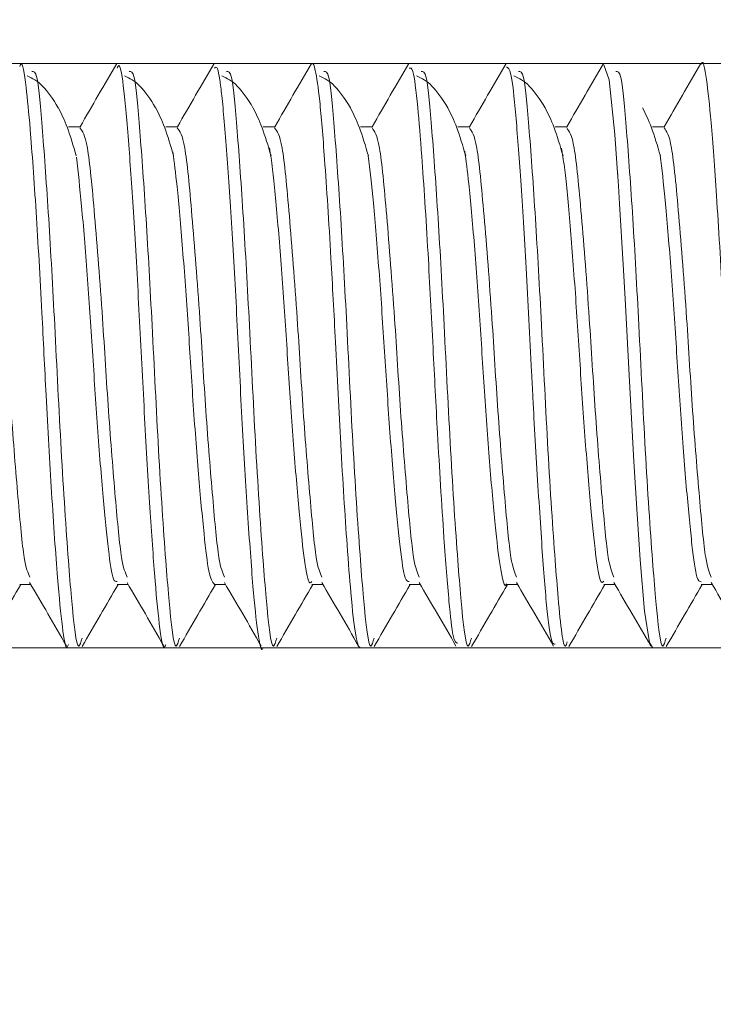
# Model space of a CAD drawing. Units: inches. Extents: x 8 to 255, y 9 to 197.
# Drawn here: x 34 to 35, y 142 to 143 of the extents above; entities that cross this region are included whole.
import ezdxf

# ---------------------------------------------------------------- set-up
doc = ezdxf.new("R2010")
doc.units = ezdxf.units.IN
doc.header["$LTSCALE"] = 24
doc.header["$MEASUREMENT"] = 0
doc.layers.add('FORMAT', color=7, linetype='Continuous')
doc.styles.add('SLDTEXTSTYLE4', font='micross.ttf')
doc.dimstyles.new('SLDDIMSTYLE2', dxfattribs={"dimtxt": 2.232, "dimasz": 3.12, "dimexe": 0, "dimexo": 0.0625, "dimgap": 0.558, "dimtad": 0, "dimtih": 1, "dimtoh": 1, "dimrnd": 1e-09, "dimzin": 12, "dimdsep": 46, "dimlunit": 5, "dimtxsty": 'SLDTEXTSTYLE4', "dimsah": 1, "dimcen": 0.09, "dimadec": 0, "dimazin": 3, "dimtfac": 1, "dimtofl": 0, "dimtmove": 0, "dimatfit": 3, "dimfxl": 1, "dimfrac": 2, "dimtolj": 1, "dimtzin": 12, "dimarcsym": 0})

# ---------------------------------------------------------------- blocks, each defined once
blk = doc.blocks.new('_D_5')
at = {"layer": 'FORMAT'}
for p, q in [((37.5311, 183.96546), (13.09604, 183.96546)), ((16.09604, 183.96546), (16.09604, 175.67645)), ((10.13164, 171.69295), (9.36439, 171.69295)), ((9.36439, 171.69295), (9.36439, 168.22095)), ((22.06043, 171.69295), (22.82768, 171.69295)), ((22.82768, 171.69295), (22.82768, 168.22095)), ((9.36439, 168.22095), (10.13164, 168.22095)), ((22.82768, 168.22095), (22.06043, 168.22095)), ((16.09604, 139.96546), (16.09604, 167.70945)), ((37.5311, 139.96546), (13.09604, 139.96546))]:
    blk.add_line(p, q, dxfattribs=at)
for points in [[(16.09604, 183.96546), (15.61604, 180.84546), (16.57604, 180.84546)], [(16.09604, 139.96546), (16.57604, 143.08546), (15.61604, 143.08546)]]:
    blk.add_solid(points, dxfattribs=at)
at = {"layer": 'FORMAT', "char_height": 2.232, "attachment_point": 1, "style": 'SLDTEXTSTYLE4'}
for s, insert in [('44"', (13.84699, 175.08165)), ('1118mm', (10.13164, 171.09815))]:
    blk.add_mtext(s, dxfattribs=dict(at, insert=insert))

msp = doc.modelspace()

# ---------------------------------------------------------------- linework, layer by layer
at = {"color": 7, "linetype": 'Continuous', "lineweight": 18}
for p, q in [((34.2077988, 142.6529597), (34.1530775, 142.6529597)), ((34.2155779, 142.6529597), (34.2077988, 142.6529597)), ((34.2702992, 142.6529597), (34.2155779, 142.6529597)), ((34.2780783, 142.6529597), (34.2702992, 142.6529597)), ((34.3327855, 142.6529597), (34.2780783, 142.6529597)), ((34.3405763, 142.6529597), (34.3327855, 142.6529597)), ((34.3952882, 142.6529597), (34.3405763, 142.6529597)), ((34.4030767, 142.6529597), (34.3952882, 142.6529597)), ((34.4577722, 142.6529597), (34.4030767, 142.6529597)), ((34.4655771, 142.6529597), (34.4577722, 142.6529597)), ((34.520275, 142.6529597), (34.4655771, 142.6529597)), ((34.5280775, 142.6529597), (34.520275, 142.6529597)), ((34.5827801, 142.6529597), (34.5280775, 142.6529597)), ((34.5905779, 142.6529597), (34.5827801, 142.6529597)), ((34.6452922, 142.6529597), (34.5905779, 142.6529597)), ((34.6530783, 142.6529597), (34.6452922, 142.6529597)), ((34.7077973, 142.6529597), (34.6530783, 142.6529597)), ((34.1843207, 142.2779596), (34.2390208, 142.2779596)), ((34.2390208, 142.2779596), (34.2468211, 142.2779596)), ((34.2468211, 142.2779596), (34.3015236, 142.2779596)), ((34.3015236, 142.2779596), (34.3093191, 142.2779596)), ((34.3093191, 142.2779596), (34.3640545, 142.2779596)), ((34.3640545, 142.2779596), (34.3718195, 142.2779596)), ((34.3718195, 142.2779596), (34.4265384, 142.2779596)), ((34.4265384, 142.2779596), (34.4343199, 142.2779596)), ((34.4343199, 142.2779596), (34.4890506, 142.2779596)), ((34.4890506, 142.2779596), (34.4968203, 142.2779596)), ((34.4968203, 142.2779596), (34.5515791, 142.2779596)), ((34.5515791, 142.2779596), (34.5593207, 142.2779596)), ((34.5593207, 142.2779596), (34.6140373, 142.2779596)), ((34.6140373, 142.2779596), (34.6218211, 142.2779596)), ((34.6218211, 142.2779596), (34.6765213, 142.2779596))]:
    msp.add_line(p, q, dxfattribs=at)
at = {"color": 7, "linetype": 'Continuous', "lineweight": 18, "flags": 128}
msp.add_lwpolyline([(34.5827801, 142.6521137), (34.5862038, 142.6425605), (34.5898341, 142.607341), (34.5911834, 142.5890783), (34.5916175, 142.5828585), (34.5916597, 142.5822437), (34.5916809, 142.5819503), (34.5916809, 142.581941), (34.5916809, 142.5819386), (34.5916809, 142.5819386), (34.5916809, 142.5819374), (34.5916809, 142.5819374), (34.5916809, 142.5819363), (34.5916809, 142.5819351), (34.5916809, 142.5819292), (34.5916832, 142.5819058), (34.5916902, 142.5818131), (34.591702, 142.5816253), (34.5917278, 142.5812522), (34.5917818, 142.580506), (34.5921877, 142.5745737), (34.5929504, 142.5630094), (34.5953064, 142.5240834), (34.5965595, 142.5018689), (34.5990024, 142.4530659), (34.6020342, 142.3975549), (34.6041392, 142.3637187), (34.6062042, 142.3344338), (34.608938, 142.3015105), (34.612052, 142.2813986), (34.6140373, 142.2782518)], dxfattribs=at)
at = {"color": 7, "linetype": 'Continuous', "lineweight": 18}
for points, knots in [([(34.6452922, 142.6523718), (34.6453524, 142.652567), (34.6464833, 142.6562325), (34.6487328, 142.6440706), (34.6516948, 142.6170014), (34.6552662, 142.5678513), (34.6588218, 142.5084527), (34.6618512, 142.4452825), (34.6652518, 142.3834116), (34.6689156, 142.3293242), (34.672068, 142.2943086), (34.6745203, 142.2770259), (34.6760795, 142.2802329), (34.6765213, 142.2811417)], [0, 0, 0, 0, 0.00565098, 0.10614616, 0.20648669, 0.31596503, 0.43970059, 0.52664602, 0.63582929, 0.76103783, 0.85612933, 0.95923125, 1, 1, 1, 1]), ([(34.2077988, 142.6511011), (34.2080187, 142.6516929), (34.209412, 142.6554424), (34.2117356, 142.6408893), (34.2147479, 142.6099057), (34.2182898, 142.5599585), (34.2218264, 142.4985834), (34.2248527, 142.4354332), (34.2283109, 142.374541), (34.2319807, 142.3217388), (34.2350966, 142.2902759), (34.2374554, 142.2757234), (34.2387708, 142.2794698), (34.2390208, 142.2801819)], [0, 0, 0, 0, 0.02043492, 0.12947201, 0.2180015, 0.3363145, 0.45308556, 0.54327864, 0.65529259, 0.77444147, 0.87804743, 0.97682229, 1, 1, 1, 1]), ([(34.2700927, 142.6529268), (34.2661299, 142.6461504), (34.258259, 142.632691), (34.2504357, 142.6191082), (34.2465512, 142.612364)], [0, 0, 0, 0, 0.50347402, 1, 1, 1, 1]), ([(34.2702992, 142.6500651), (34.270703, 142.6509045), (34.2722059, 142.6540287), (34.274839, 142.6366977), (34.2773237, 142.6079546), (34.2795594, 142.5764183), (34.2819666, 142.5420416), (34.2844578, 142.4918913), (34.2877799, 142.4285638), (34.2910821, 142.3706754), (34.2944256, 142.3227835), (34.2973824, 142.2912082), (34.2998854, 142.2755783), (34.3012765, 142.2794316), (34.3015236, 142.2801162)], [0, 0, 0, 0, 0.03727577, 0.13872657, 0.24986057, 0.29841437, 0.34960565, 0.45615532, 0.56198167, 0.66781873, 0.76746445, 0.87023959, 0.97694855, 1, 1, 1, 1]), ([(34.3325931, 142.6529268), (34.3286294, 142.6461503), (34.3207578, 142.6326926), (34.3129352, 142.6191081), (34.3090516, 142.612364)], [0, 0, 0, 0, 0.50354594, 1, 1, 1, 1]), ([(34.3327855, 142.6499677), (34.3334529, 142.6506084), (34.3346137, 142.6517227), (34.3362259, 142.6430401), (34.3381111, 142.628178), (34.340649, 142.597382), (34.3442277, 142.5453111), (34.3475407, 142.4844699), (34.3505316, 142.4212324), (34.3541603, 142.3624571), (34.3575709, 142.3147005), (34.3605278, 142.2867872), (34.3629023, 142.2742745), (34.3640357, 142.2780854), (34.3640545, 142.2781485)], [0, 0, 0, 0, 0.06124622, 0.10651397, 0.15096655, 0.25827715, 0.36287284, 0.46746145, 0.57518473, 0.68057786, 0.78916011, 0.89465882, 0.99825564, 1, 1, 1, 1]), ([(34.3950935, 142.6529268), (34.3911278, 142.6461503), (34.3832538, 142.6326955), (34.3754336, 142.6191081), (34.371552, 142.612364)], [0, 0, 0, 0, 0.5036428, 1, 1, 1, 1]), ([(34.3952882, 142.6526241), (34.3953547, 142.6527337), (34.3961135, 142.6539843), (34.3978875, 142.648264), (34.4004897, 142.6308233), (34.4036894, 142.5906246), (34.4072951, 142.5352193), (34.4107041, 142.4706534), (34.4139612, 142.4048539), (34.417482, 142.3494514), (34.420668, 142.3084395), (34.4228081, 142.2884316), (34.4245851, 142.2809896), (34.4256175, 142.2784233), (34.4261846, 142.2781826), (34.4265384, 142.2780324)], [0, 0, 0, 0, 0.00612943, 0.06994715, 0.16351097, 0.26577505, 0.39157769, 0.48506713, 0.59772141, 0.72388126, 0.80013451, 0.90439323, 0.94772318, 0.96737522, 1, 1, 1, 1]), ([(34.4575915, 142.6529268), (34.4536259, 142.6461502), (34.4457529, 142.6326965), (34.4379333, 142.6191079), (34.4340524, 142.612364)], [0, 0, 0, 0, 0.5037019, 1, 1, 1, 1]), ([(34.4577722, 142.6499184), (34.4585908, 142.6501429), (34.4605198, 142.6506719), (34.4630951, 142.6283954), (34.4662589, 142.5900041), (34.4697774, 142.5359984), (34.4730476, 142.4727401), (34.4756305, 142.4214421), (34.4780244, 142.3806003), (34.4805598, 142.3418375), (34.4832656, 142.3074518), (34.4860195, 142.2818182), (34.4880265, 142.2811993), (34.4890506, 142.2808835)], [0, 0, 0, 0, 0.07491381, 0.17654522, 0.26118286, 0.38603065, 0.49125241, 0.58521738, 0.64618115, 0.71369294, 0.81772541, 0.90699825, 1, 1, 1, 1]), ([(34.5200919, 142.6529268), (34.5161255, 142.6461496), (34.5082523, 142.6326974), (34.5004329, 142.6191074), (34.4965528, 142.612364)], [0, 0, 0, 0, 0.50379518, 1, 1, 1, 1]), ([(34.520275, 142.6507526), (34.5212495, 142.6502666), (34.5233843, 142.6492018), (34.5261543, 142.6221775), (34.5295424, 142.5792335), (34.5330883, 142.52157), (34.5356006, 142.4718712), (34.5371332, 142.4409487), (34.5381018, 142.4224837), (34.5400218, 142.3893376), (34.5429304, 142.3435272), (34.5459934, 142.3029513), (34.5489888, 142.280089), (34.5508385, 142.2802391), (34.5515791, 142.2802992)], [0, 0, 0, 0, 0.08803022, 0.19282577, 0.295229, 0.40304117, 0.51745855, 0.5453082, 0.56183953, 0.61319677, 0.72087301, 0.82599184, 0.93033152, 1, 1, 1, 1]), ([(34.5825923, 142.6529268), (34.5786239, 142.6461497), (34.5707484, 142.6327002), (34.5629313, 142.6191074), (34.5590532, 142.612364)], [0, 0, 0, 0, 0.50389172, 1, 1, 1, 1]), ([(34.6450927, 142.6529268), (34.6411236, 142.6461495), (34.6332474, 142.6327012), (34.6254294, 142.6191072), (34.6215512, 142.612364)], [0, 0, 0, 0, 0.50395083, 1, 1, 1, 1]), ([(34.2325488, 142.6246146), (34.2291745, 142.6298662), (34.2224467, 142.640337), (34.2158755, 142.6434636), (34.2126, 142.6450221)], [0, 0, 0, 0, 0.50154607, 1, 1, 1, 1]), ([(34.2155779, 142.6478475), (34.2167175, 142.6480494), (34.2191713, 142.6484843), (34.2223643, 142.6115416), (34.2263997, 142.5560154), (34.2304778, 142.4825541), (34.2343245, 142.4022899), (34.2382864, 142.3426643), (34.2418826, 142.2985312), (34.2447291, 142.2732398), (34.2470891, 142.2817164), (34.247802, 142.2842768)], [0, 0, 0, 0, 0.09986466, 0.21501917, 0.33460532, 0.45340181, 0.58691279, 0.72531379, 0.78792511, 0.93594239, 1, 1, 1, 1]), ([(34.2950468, 142.6246146), (34.2916741, 142.6298639), (34.2849562, 142.6403194), (34.2783766, 142.6434589), (34.2751004, 142.6450221)], [0, 0, 0, 0, 0.50206524, 1, 1, 1, 1]), ([(34.2780783, 142.6478475), (34.2792179, 142.6480494), (34.2816715, 142.6484843), (34.2848657, 142.6115416), (34.2888961, 142.5560153), (34.2929794, 142.4825542), (34.2968246, 142.4022899), (34.3007866, 142.3426643), (34.3043836, 142.2985314), (34.3072247, 142.2732404), (34.3095885, 142.2817159), (34.3103024, 142.2842756)], [0, 0, 0, 0, 0.09986613, 0.21502233, 0.33461002, 0.45340846, 0.5869214, 0.72532443, 0.78793668, 0.93595593, 1, 1, 1, 1]), ([(34.3575472, 142.6246146), (34.354175, 142.6298611), (34.3474652, 142.6403), (34.3408776, 142.6434535), (34.3376008, 142.6450221)], [0, 0, 0, 0, 0.50258443, 1, 1, 1, 1]), ([(34.3405763, 142.6478475), (34.3417169, 142.6480494), (34.3441726, 142.6484843), (34.3473659, 142.6115416), (34.3513964, 142.5560153), (34.3554805, 142.4825543), (34.3593217, 142.4022899), (34.3632849, 142.3426643), (34.3668811, 142.2985314), (34.3697266, 142.2732409), (34.3720875, 142.2817155), (34.3728004, 142.2842744)], [0, 0, 0, 0, 0.09986776, 0.2150256, 0.33461499, 0.45341512, 0.58692976, 0.72533475, 0.78794789, 0.93596944, 1, 1, 1, 1]), ([(34.4200476, 142.6246146), (34.4166748, 142.6298582), (34.4099708, 142.6402805), (34.4033774, 142.6434482), (34.4001012, 142.6450221)], [0, 0, 0, 0, 0.50311133, 1, 1, 1, 1]), ([(34.4030767, 142.6478475), (34.4042161, 142.6480494), (34.4066693, 142.6484842), (34.4098674, 142.6115417), (34.4138965, 142.5560153), (34.417981, 142.4825543), (34.4218221, 142.4022899), (34.4257853, 142.3426642), (34.4293815, 142.2985316), (34.4322265, 142.2732415), (34.4345879, 142.281715), (34.4353008, 142.2842732)], [0, 0, 0, 0, 0.09986901, 0.21502874, 0.33461989, 0.45342177, 0.58693837, 0.72534541, 0.78795946, 0.93598319, 1, 1, 1, 1]), ([(34.482548, 142.6246146), (34.4791757, 142.6298553), (34.4724797, 142.6402612), (34.4658783, 142.6434429), (34.4626016, 142.6450221)], [0, 0, 0, 0, 0.50362722, 1, 1, 1, 1]), ([(34.4655771, 142.6478475), (34.4667165, 142.6480494), (34.4691697, 142.6484842), (34.4723678, 142.6115417), (34.4763969, 142.5560153), (34.4804814, 142.4825543), (34.4843225, 142.4022899), (34.4882857, 142.3426642), (34.491882, 142.2985317), (34.4947264, 142.273242), (34.4970883, 142.2817145), (34.4978012, 142.2842721)], [0, 0, 0, 0, 0.09987043, 0.2150318, 0.33462465, 0.45342822, 0.58694671, 0.72535572, 0.78797066, 0.9359965, 1, 1, 1, 1]), ([(34.5450484, 142.6246146), (34.5416769, 142.629853), (34.5349893, 142.6402437), (34.5283779, 142.6434381), (34.5250997, 142.6450221)], [0, 0, 0, 0, 0.50414671, 1, 1, 1, 1]), ([(34.5280775, 142.6478475), (34.5292169, 142.6480495), (34.5316701, 142.6484843), (34.5348682, 142.6115411), (34.5388973, 142.5560174), (34.5429818, 142.4825459), (34.5468231, 142.4023262), (34.5507855, 142.3425565), (34.5543838, 142.2987876), (34.5569111, 142.2742762), (34.558938, 142.2806949), (34.5593207, 142.2819067)], [0, 0, 0, 0, 0.10291189, 0.22158037, 0.3448153, 0.46723691, 0.60482157, 0.74744568, 0.8119675, 0.96450131, 1, 1, 1, 1]), ([(34.5905779, 142.6478475), (34.5917176, 142.6480494), (34.5941714, 142.6484843), (34.5973643, 142.6115416), (34.6013998, 142.5560154), (34.6054778, 142.4825541), (34.6093246, 142.40229), (34.6132864, 142.3426641), (34.6168827, 142.2985319), (34.6197279, 142.2732431), (34.6220876, 142.2817136), (34.6227996, 142.2842697)], [0, 0, 0, 0, 0.09987334, 0.21503786, 0.33463441, 0.45344122, 0.58696381, 0.72537684, 0.78799361, 0.93602375, 1, 1, 1, 1]), ([(34.2441154, 142.5937152), (34.2422147, 142.6001475), (34.2384221, 142.6129823), (34.2345724, 142.620625), (34.232652, 142.6244374)], [0, 0, 0, 0, 0.5011616, 1, 1, 1, 1]), ([(34.3066158, 142.5937152), (34.3047141, 142.6001514), (34.3009241, 142.6129784), (34.2970702, 142.6206267), (34.2951501, 142.6244374)], [0, 0, 0, 0, 0.50176362, 1, 1, 1, 1]), ([(34.3691162, 142.5937152), (34.3672145, 142.6001552), (34.363429, 142.6129746), (34.3595706, 142.6206285), (34.3576505, 142.6244374)], [0, 0, 0, 0, 0.50236229, 1, 1, 1, 1]), ([(34.4316166, 142.5937152), (34.4297149, 142.600159), (34.4259339, 142.6129709), (34.4220709, 142.6206303), (34.4201509, 142.6244374)], [0, 0, 0, 0, 0.50295704, 1, 1, 1, 1]), ([(34.494117, 142.5937152), (34.4922153, 142.6001629), (34.4884387, 142.6129671), (34.4845713, 142.6206321), (34.4826513, 142.6244374)], [0, 0, 0, 0, 0.50355583, 1, 1, 1, 1]), ([(34.5566174, 142.5937152), (34.5547157, 142.6001667), (34.5509436, 142.6129634), (34.5470716, 142.620634), (34.5451517, 142.6244374)], [0, 0, 0, 0, 0.50415071, 1, 1, 1, 1]), ([(34.6191154, 142.5937152), (34.6172135, 142.6001705), (34.6134456, 142.6129595), (34.609571, 142.6206358), (34.6076521, 142.6244374)], [0, 0, 0, 0, 0.50475311, 1, 1, 1, 1]), ([(34.1839616, 142.6116342), (34.185581, 142.6095431), (34.1888477, 142.6053249), (34.1932969, 142.5577092), (34.1983211, 142.4943326), (34.2022108, 142.4280555), (34.2067417, 142.3730066), (34.2104384, 142.3320637), (34.2130403, 142.3260746), (34.2142497, 142.3232908)], [0, 0, 0, 0, 0.15480945, 0.31229341, 0.47417048, 0.60794374, 0.74718934, 0.88249415, 1, 1, 1, 1]), ([(34.2468328, 142.612364), (34.2455018, 142.612361), (34.242891, 142.6123552), (34.2402939, 142.6123611), (34.2390208, 142.612364)], [0, 0, 0, 0, 0.50977887, 1, 1, 1, 1]), ([(34.2464597, 142.6116353), (34.2480799, 142.6095442), (34.2513482, 142.605326), (34.2557983, 142.5577094), (34.2608175, 142.4943324), (34.2647123, 142.4280556), (34.2692417, 142.3730066), (34.2729395, 142.3320646), (34.2755394, 142.3260748), (34.2767478, 142.3232908)], [0, 0, 0, 0, 0.15482227, 0.31230521, 0.47418089, 0.60795363, 0.74719834, 0.88250229, 1, 1, 1, 1]), ([(34.3093332, 142.612364), (34.3080013, 142.612361), (34.3053899, 142.6123552), (34.3027935, 142.6123611), (34.3015212, 142.612364)], [0, 0, 0, 0, 0.50999999, 1, 1, 1, 1]), ([(34.3089601, 142.6116365), (34.3105803, 142.6095452), (34.3138483, 142.605327), (34.3182988, 142.5577095), (34.3233179, 142.4943324), (34.3272127, 142.4280556), (34.3317421, 142.3730066), (34.3354397, 142.3320652), (34.3380397, 142.3260757), (34.3392482, 142.323292)], [0, 0, 0, 0, 0.15483491, 0.31231705, 0.47419189, 0.60796395, 0.74720795, 0.8825112, 1, 1, 1, 1]), ([(34.3718336, 142.612364), (34.3705008, 142.6123604), (34.3678887, 142.6123534), (34.365293, 142.6123605), (34.3640216, 142.612364)], [0, 0, 0, 0, 0.51021699, 1, 1, 1, 1]), ([(34.3714605, 142.6116377), (34.3730806, 142.6095463), (34.3763486, 142.6053279), (34.3807989, 142.5577095), (34.3858192, 142.4943325), (34.3897101, 142.4280555), (34.3942395, 142.3730067), (34.3979405, 142.3320658), (34.4005403, 142.3260766), (34.4017485, 142.3232932)], [0, 0, 0, 0, 0.154847, 0.31232844, 0.47420255, 0.60797367, 0.74721704, 0.88252004, 1, 1, 1, 1]), ([(34.434334, 142.612364), (34.4329995, 142.6123604), (34.4303865, 142.6123534), (34.4277917, 142.6123605), (34.426522, 142.612364)], [0, 0, 0, 0, 0.5107007, 1, 1, 1, 1]), ([(34.4339585, 142.6116377), (34.4355797, 142.6095467), (34.4388494, 142.6053293), (34.4432991, 142.5577095), (34.4483197, 142.4943325), (34.4522102, 142.4280554), (34.456741, 142.3730068), (34.4604371, 142.3320662), (34.4630395, 142.3260775), (34.4642489, 142.3232943)], [0, 0, 0, 0, 0.15485943, 0.31233998, 0.47421318, 0.60798354, 0.74722613, 0.88252801, 1, 1, 1, 1]), ([(34.4968344, 142.612364), (34.495499, 142.6123604), (34.4928846, 142.6123534), (34.4902896, 142.6123605), (34.4890201, 142.612364)], [0, 0, 0, 0, 0.51077054, 1, 1, 1, 1]), ([(34.4964589, 142.6116388), (34.4980803, 142.6095477), (34.5013505, 142.6053303), (34.5057955, 142.5577095), (34.510821, 142.4943326), (34.5147104, 142.4280554), (34.5192413, 142.3730068), (34.522938, 142.3320672), (34.5255385, 142.3260777), (34.526747, 142.3232943)], [0, 0, 0, 0, 0.15487203, 0.31235137, 0.47422406, 0.60799369, 0.74723553, 0.88253668, 1, 1, 1, 1]), ([(34.5593348, 142.612364), (34.5579985, 142.6123598), (34.5553833, 142.6123516), (34.5527891, 142.6123599), (34.5515205, 142.612364)], [0, 0, 0, 0, 0.51097412, 1, 1, 1, 1]), ([(34.5589593, 142.61164), (34.5605795, 142.6095488), (34.5638469, 142.6053313), (34.568297, 142.5577096), (34.5733212, 142.4943325), (34.5772109, 142.4280554), (34.5817417, 142.3730069), (34.5854383, 142.3320677), (34.5880389, 142.3260786), (34.5892474, 142.3232955)], [0, 0, 0, 0, 0.15488431, 0.31236319, 0.47423506, 0.60800401, 0.74724513, 0.88254559, 1, 1, 1, 1]), ([(34.6218328, 142.612364), (34.6204956, 142.6123598), (34.6178803, 142.6123516), (34.6152878, 142.6123599), (34.6140209, 142.612364)], [0, 0, 0, 0, 0.51130852, 1, 1, 1, 1]), ([(34.6214574, 142.6116412), (34.6230784, 142.6095499), (34.6263474, 142.6053323), (34.6307984, 142.5577098), (34.6358175, 142.4943323), (34.6397123, 142.4280555), (34.6442418, 142.3730069), (34.6479386, 142.3320683), (34.6505393, 142.3260795), (34.6517478, 142.3232967)], [0, 0, 0, 0, 0.15489716, 0.31237509, 0.4742456, 0.60801407, 0.74725434, 0.88255398, 1, 1, 1, 1]), ([(34.3680977, 142.5988098), (34.3687735, 142.594701), (34.3705246, 142.5840538), (34.3735737, 142.5502609), (34.3772403, 142.504363), (34.3803478, 142.4534348), (34.3837775, 142.4040746), (34.3874499, 142.361495), (34.3905886, 142.332237), (34.3932351, 142.3179854), (34.3948408, 142.3200435), (34.3952624, 142.320584)], [0, 0, 0, 0, 0.07900521, 0.20472975, 0.3322484, 0.45470958, 0.58009563, 0.70772087, 0.83044182, 0.95547224, 1, 1, 1, 1]), ([(34.5555919, 142.5986983), (34.5562148, 142.5950706), (34.5579157, 142.5851639), (34.5608782, 142.552468), (34.5645507, 142.5070252), (34.5676891, 142.4561724), (34.5710793, 142.4065938), (34.574762, 142.3635054), (34.5779293, 142.3334246), (34.5806036, 142.3183838), (34.5822774, 142.3201813), (34.582766, 142.320706)], [0, 0, 0, 0, 0.07245908, 0.19787295, 0.32548459, 0.44817726, 0.57323474, 0.70092864, 0.82392964, 0.9486061, 1, 1, 1, 1]), ([(34.2442327, 142.5927883), (34.2453065, 142.5830988), (34.2474889, 142.5634065), (34.2511722, 142.5185832), (34.2544859, 142.4687069), (34.2576906, 142.4182429), (34.2613786, 142.3730484), (34.2647298, 142.339427), (34.2675089, 142.320385), (34.2694686, 142.3205508), (34.2702499, 142.3206168)], [0, 0, 0, 0, 0.12945181, 0.263089, 0.3930532, 0.5220767, 0.65568467, 0.78606992, 0.91471705, 1, 1, 1, 1]), ([(34.3061347, 142.5963446), (34.3070052, 142.5895924), (34.3089492, 142.5745139), (34.3123778, 142.5349456), (34.3159177, 142.4866532), (34.3189702, 142.4356287), (34.3225821, 142.387956), (34.3261427, 142.3497134), (34.3291948, 142.3236653), (34.3315699, 142.32028), (34.3327808, 142.3185541)], [0, 0, 0, 0, 0.10515814, 0.23482863, 0.36360265, 0.48793439, 0.61741368, 0.7464531, 0.87073593, 1, 1, 1, 1]), ([(34.4315955, 142.5938396), (34.4326504, 142.5844865), (34.4348052, 142.5653815), (34.4384784, 142.5211381), (34.441828, 142.4714458), (34.445, 142.4208543), (34.4486801, 142.3752365), (34.4520747, 142.3408747), (34.4548757, 142.3208619), (34.4569017, 142.3205782), (34.4577488, 142.3204596)], [0, 0, 0, 0, 0.12742638, 0.2602864, 0.38990371, 0.51785382, 0.65065898, 0.78067344, 0.90829827, 1, 1, 1, 1]), ([(34.4935467, 142.5967881), (34.4943874, 142.590461), (34.4962986, 142.5760763), (34.499679, 142.5373587), (34.5032421, 142.4893904), (34.506293, 142.438295), (34.5098807, 142.3904786), (34.5134729, 142.3509353), (34.5165007, 142.3265682), (34.5189725, 142.315981), (34.5202054, 142.3188416), (34.5202656, 142.3189812)], [0, 0, 0, 0, 0.1013836, 0.23049656, 0.35912933, 0.48304675, 0.61194687, 0.74082258, 0.86473627, 0.99339718, 1, 1, 1, 1]), ([(34.6190521, 142.5939874), (34.6200593, 142.5852224), (34.6221592, 142.5669488), (34.62578, 142.5236658), (34.6291716, 142.4741897), (34.6323112, 142.4234826), (34.6359834, 142.377458), (34.6394114, 142.342369), (34.6422466, 142.3213526), (34.6443344, 142.3205871), (34.6452453, 142.3202531)], [0, 0, 0, 0, 0.12219046, 0.25474633, 0.38448009, 0.51188672, 0.64436455, 0.77447193, 0.90160302, 1, 1, 1, 1]), ([(34.2141652, 142.3199516), (34.2180908, 142.313217), (34.2259999, 142.2996482), (34.2338946, 142.2860094), (34.237871, 142.27914)], [0, 0, 0, 0, 0.49632999, 1, 1, 1, 1]), ([(34.2766656, 142.3199516), (34.2805906, 142.3132192), (34.2885002, 142.2996521), (34.2963929, 142.2860117), (34.300369, 142.27914)], [0, 0, 0, 0, 0.49622644, 1, 1, 1, 1]), ([(34.339166, 142.3199516), (34.3430891, 142.3132207), (34.3509969, 142.2996534), (34.3588914, 142.2860132), (34.3628694, 142.27914)], [0, 0, 0, 0, 0.49610717, 1, 1, 1, 1]), ([(34.4016664, 142.3199516), (34.4055888, 142.3132229), (34.413497, 142.2996567), (34.4213911, 142.2860153), (34.4253698, 142.27914)], [0, 0, 0, 0, 0.49599144, 1, 1, 1, 1]), ([(34.4641668, 142.3199516), (34.4680885, 142.313225), (34.475997, 142.29966), (34.4838908, 142.2860175), (34.4878702, 142.27914)], [0, 0, 0, 0, 0.49587581, 1, 1, 1, 1]), ([(34.5266672, 142.3199516), (34.5305882, 142.3132272), (34.5384971, 142.2996633), (34.5463905, 142.2860197), (34.5503706, 142.27914)], [0, 0, 0, 0, 0.49576025, 1, 1, 1, 1]), ([(34.5891653, 142.3199516), (34.5930854, 142.3132292), (34.6009946, 142.299666), (34.6088892, 142.2860217), (34.612871, 142.27914)], [0, 0, 0, 0, 0.4956325, 1, 1, 1, 1]), ([(34.6516657, 142.3199516), (34.6555852, 142.3132314), (34.6634949, 142.2996699), (34.6713875, 142.286024), (34.6753691, 142.27914)], [0, 0, 0, 0, 0.49552942, 1, 1, 1, 1]), ([(34.1853133, 142.2787645), (34.1892436, 142.2855407), (34.196944, 142.2988171), (34.2046485, 142.3120677), (34.2084206, 142.3185553)], [0, 0, 0, 0, 0.51039509, 1, 1, 1, 1]), ([(34.2077706, 142.3185553), (34.2090453, 142.3185584), (34.2114427, 142.3185641), (34.2138515, 142.3185581), (34.2149795, 142.3185553)], [0, 0, 0, 0, 0.53171559, 1, 1, 1, 1]), ([(34.2478137, 142.2787645), (34.2517422, 142.2855394), (34.2594414, 142.2988169), (34.2671471, 142.3120664), (34.270921, 142.3185553)], [0, 0, 0, 0, 0.51024669, 1, 1, 1, 1]), ([(34.270271, 142.3185553), (34.271544, 142.3185584), (34.2739406, 142.3185641), (34.2763502, 142.3185581), (34.2774799, 142.3185553)], [0, 0, 0, 0, 0.53117019, 1, 1, 1, 1]), ([(34.3103141, 142.2787645), (34.3142418, 142.2855383), (34.321941, 142.2988164), (34.3296467, 142.3120653), (34.3334214, 142.3185553)], [0, 0, 0, 0, 0.51014574, 1, 1, 1, 1]), ([(34.3327714, 142.3185553), (34.3340436, 142.3185584), (34.3364389, 142.3185641), (34.3388482, 142.3185581), (34.339978, 142.3185553)], [0, 0, 0, 0, 0.5310813, 1, 1, 1, 1]), ([(34.3728145, 142.2787645), (34.3767417, 142.2855366), (34.3844417, 142.2988146), (34.3921451, 142.3120644), (34.3959195, 142.3185565)], [0, 0, 0, 0, 0.51002485, 1, 1, 1, 1]), ([(34.3952718, 142.3185553), (34.3965431, 142.318559), (34.3989379, 142.3185659), (34.4013477, 142.3185587), (34.4024784, 142.3185553)], [0, 0, 0, 0, 0.5308377, 1, 1, 1, 1]), ([(34.4353149, 142.2787645), (34.4392403, 142.2855353), (34.4469391, 142.2988145), (34.4546437, 142.312063), (34.4584199, 142.3185565)], [0, 0, 0, 0, 0.50987666, 1, 1, 1, 1]), ([(34.4577722, 142.3185553), (34.4590417, 142.318559), (34.4614357, 142.3185659), (34.4638464, 142.3185587), (34.4649788, 142.3185553)], [0, 0, 0, 0, 0.53030428, 1, 1, 1, 1]), ([(34.4978129, 142.2787645), (34.5017385, 142.2855341), (34.5094389, 142.2988133), (34.5171434, 142.3120619), (34.5209203, 142.3185565)], [0, 0, 0, 0, 0.5097884, 1, 1, 1, 1]), ([(34.5202703, 142.3185553), (34.5215397, 142.3185589), (34.5239339, 142.3185656), (34.526346, 142.3185594), (34.5274791, 142.3185565)], [0, 0, 0, 0, 0.5302079, 1, 1, 1, 1]), ([(34.5603133, 142.2787645), (34.5642382, 142.2855326), (34.5719391, 142.2988119), (34.5796431, 142.3120603), (34.5834207, 142.3185565)], [0, 0, 0, 0, 0.50966589, 1, 1, 1, 1]), ([(34.5827707, 142.3185553), (34.5840392, 142.3185595), (34.5864327, 142.3185673), (34.5888455, 142.3185599), (34.5899795, 142.3185565)], [0, 0, 0, 0, 0.52997819, 1, 1, 1, 1]), ([(34.6228137, 142.2787645), (34.6267367, 142.2855316), (34.6344358, 142.2988125), (34.6421417, 142.3120594), (34.6459211, 142.3185565)], [0, 0, 0, 0, 0.5095399, 1, 1, 1, 1]), ([(34.6452711, 142.3185553), (34.6465378, 142.3185595), (34.6489304, 142.3185673), (34.6513442, 142.3185599), (34.6524799, 142.3185565)], [0, 0, 0, 0, 0.52946456, 1, 1, 1, 1])]:
    msp.add_open_spline(points, degree=3, knots=knots, dxfattribs=at)

# ---------------------------------------------------------------- dimensions: what is measured, and where the dimension line sits
at = {"layer": 'FORMAT'}
dim = msp.add_linear_dim(base=(16.0960355, 183.9654596), p1=(38.7310993, 139.9654596), p2=(38.7310993, 183.9654596), angle=90, dimstyle='SLDDIMSTYLE2', dxfattribs=at)
dim.commit()
dim.dimension.update_dxf_attribs({"geometry": '_D_5', "text_midpoint": (16.0960355, 171.6929533), "dimtype": 160})

doc.saveas('drawing.dxf')
